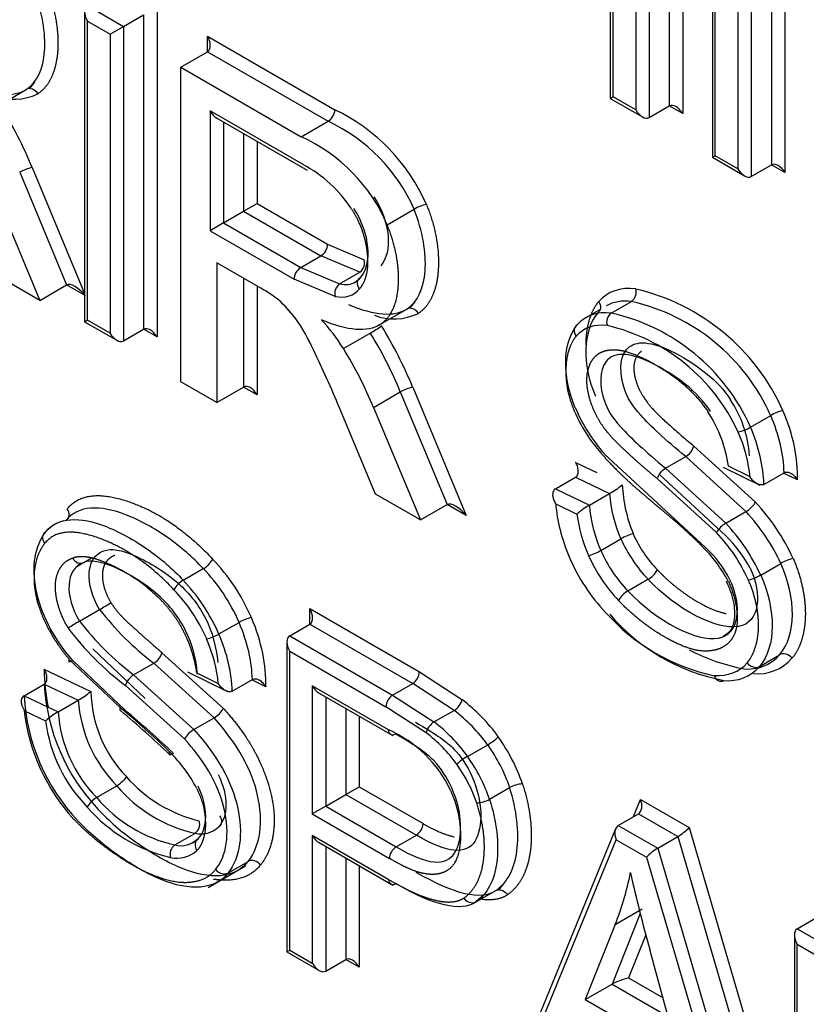
# Paper-space layout 'Sheet1' of a CAD drawing. Units: millimetres. Extents: x 0 to 210, y -3 to 297.
# Drawn here: x 40 to 41, y 261 to 262 of the extents above; entities that cross this region are included whole.
import ezdxf

# ---------------------------------------------------------------- set-up
doc = ezdxf.new("R2010")
doc.units = ezdxf.units.MM
doc.layers.add('A700N0BS00', color=7, linetype='Continuous')
doc.layers.add('Default', color=7, linetype='Continuous')

# ---------------------------------------------------------------- blocks, each defined once
blk = doc.blocks.new('SE14')
at = {"layer": 'A700N0BS00', "color": 7, "linetype": 'Continuous'}
for p, q in [((40.8622, 262.2408), (40.8622, 261.9097)), ((40.8764, 262.2489), (40.8764, 261.9016)), ((40.841, 262.2285), (40.841, 261.8975)), ((40.8269, 262.2204), (40.8269, 261.9057)), ((40.9077, 262.1818), (40.9077, 261.8556)), ((40.9698, 262.1787), (40.9698, 261.8476)), ((40.9839, 262.1868), (40.9839, 261.8395)), ((40.9106, 261.8573), (40.9106, 262.172)), ((40.9486, 262.1664), (40.9486, 261.8354)), ((40.9344, 262.1582), (40.9344, 261.8435)), ((40.8001, 262.0737), (40.8001, 261.9177)), ((40.8031, 261.9194), (40.8031, 262.0754)), ((40.2495, 262.0154), (40.2874, 261.9935)), ((40.3228, 262.0139), (40.3228, 261.6663)), ((40.2465, 262.0089), (40.2465, 261.6824)), ((40.2874, 261.9935), (40.3086, 262.0057)), ((40.3086, 262.0057), (40.3086, 261.6744)), ((40.2495, 261.6841), (40.2495, 261.9991)), ((40.2495, 261.9991), (40.2733, 261.9853)), ((40.2733, 261.9853), (40.2874, 261.9935)), ((40.2874, 261.9935), (40.2874, 261.6622)), ((40.2733, 261.9853), (40.2733, 261.6703)), ((40.376, 261.9668), (40.376, 261.9832)), ((40.376, 261.9832), (40.5101, 261.9057)), ((40.3477, 261.9505), (40.376, 261.9668)), ((40.376, 261.9668), (40.503, 261.8935)), ((40.3477, 261.6192), (40.3477, 261.9505)), ((40.3477, 261.9505), (40.4747, 261.8772)), ((40.1937, 261.9348), (40.1881, 261.9279)), ((40.1567, 261.9106), (40.185, 261.927)), ((40.185, 261.927), (40.1852, 261.9271)), ((40.8001, 261.9177), (40.8031, 261.9194)), ((40.8001, 261.9177), (40.8339, 261.8982)), ((40.8269, 261.9057), (40.8031, 261.9194)), ((40.841, 261.8975), (40.8622, 261.9097)), ((40.8764, 261.9016), (40.8622, 261.9097)), ((40.3786, 261.9044), (40.3786, 261.7783)), ((40.4765, 261.8479), (40.3786, 261.9044)), ((40.3856, 261.897), (40.4808, 261.842)), ((40.3927, 261.8929), (40.3927, 261.7865)), ((40.4747, 261.8772), (40.503, 261.8935)), ((40.4139, 261.8806), (40.4139, 261.7987)), ((40.4281, 261.8725), (40.4281, 261.8069)), ((40.9077, 261.8556), (40.9106, 261.8573)), ((40.9077, 261.8556), (40.9415, 261.8361)), ((40.9344, 261.8435), (40.9106, 261.8573)), ((40.1912, 261.8448), (40.2465, 261.7121)), ((40.9486, 261.8354), (40.9698, 261.8476)), ((40.9839, 261.8395), (40.9698, 261.8476)), ((40.1782, 261.8398), (40.2276, 261.7212)), ((40.1499, 261.8235), (40.1993, 261.7049)), ((40.4139, 261.7987), (40.4281, 261.8069)), ((40.4281, 261.8069), (40.5024, 261.764)), ((40.3927, 261.7865), (40.4139, 261.7987)), ((40.4139, 261.7987), (40.4954, 261.7517)), ((40.5651, 261.7846), (40.5934, 261.8009)), ((40.3927, 261.7865), (40.3786, 261.7783)), ((40.3927, 261.7865), (40.4741, 261.7395)), ((40.3786, 261.7783), (40.4671, 261.7272)), ((40.5024, 261.764), (40.541, 261.7476)), ((40.4741, 261.7395), (40.4954, 261.7517)), ((40.5363, 261.7345), (40.4954, 261.7517)), ((40.4296, 261.7191), (40.3856, 261.7445)), ((40.3856, 261.7445), (40.3856, 261.5973)), ((40.1993, 261.7049), (40.152, 261.7322)), ((40.4741, 261.7395), (40.5151, 261.7222)), ((40.5151, 261.7222), (40.5363, 261.7345)), ((40.1993, 261.7049), (40.2276, 261.7212)), ((40.2465, 261.7103), (40.2276, 261.7212)), ((40.4139, 261.7282), (40.4139, 261.6136)), ((40.5104, 261.7091), (40.4671, 261.7272)), ((40.4281, 261.72), (40.4281, 261.6055)), ((40.5944, 261.7034), (40.5888, 261.6965)), ((40.8012, 261.6915), (40.8224, 261.7037)), ((40.5575, 261.6793), (40.5857, 261.6956)), ((40.5857, 261.6956), (40.586, 261.6957)), ((40.7894, 261.6954), (40.7747, 261.6869)), ((40.2465, 261.6824), (40.2495, 261.6841)), ((40.2465, 261.6824), (40.2803, 261.6629)), ((40.2733, 261.6703), (40.2495, 261.6841)), ((40.5567, 261.6788), (40.5575, 261.6792)), ((40.2874, 261.6622), (40.3086, 261.6744)), ((40.3228, 261.6663), (40.3086, 261.6744)), ((40.5191, 261.6542), (40.5474, 261.6705)), ((40.3856, 261.5973), (40.3477, 261.6192)), ((40.3856, 261.5973), (40.4139, 261.6136)), ((40.4281, 261.6055), (40.4139, 261.6136)), ((40.5506, 261.5921), (40.5789, 261.6085)), ((40.5789, 261.6085), (40.6284, 261.4898)), ((40.592, 261.6134), (40.6483, 261.4783)), ((40.5528, 261.5008), (40.5148, 261.5916)), ((40.5506, 261.5921), (40.6001, 261.4735)), ((40.9478, 261.5713), (40.969, 261.5836)), ((40.8881, 261.5514), (40.953, 261.4923)), ((40.7636, 261.5342), (40.7861, 261.5234)), ((40.9005, 261.4446), (40.7939, 261.543)), ((40.8583, 261.528), (40.8795, 261.5403)), ((40.943, 261.4824), (40.8795, 261.5403)), ((40.8583, 261.528), (40.9218, 261.4702)), ((40.919, 261.5293), (40.9577, 261.5101)), ((40.9473, 261.5189), (40.9246, 261.5301)), ((40.9619, 261.511), (40.9831, 261.5233)), ((40.7423, 261.5064), (40.7635, 261.5186)), ((40.7635, 261.5186), (40.7993, 261.5014)), ((40.9118, 261.4603), (40.8497, 261.5169)), ((40.8518, 261.5214), (40.9217, 261.4568)), ((40.9972, 261.5157), (40.9825, 261.523)), ((40.7423, 261.5064), (40.7781, 261.4891)), ((40.6001, 261.4735), (40.5528, 261.5008)), ((40.7781, 261.4891), (40.7993, 261.5014)), ((40.6001, 261.4735), (40.6284, 261.4898)), ((40.6483, 261.4783), (40.6284, 261.4898)), ((40.7427, 261.4905), (40.765, 261.4798)), ((40.9218, 261.4702), (40.943, 261.4824)), ((40.7901, 261.4414), (40.8113, 261.4536)), ((40.2456, 261.4288), (40.2538, 261.4335)), ((40.2372, 261.4238), (40.2439, 261.428)), ((40.3503, 261.4101), (40.3715, 261.4223)), ((40.9585, 261.4155), (40.9797, 261.4278)), ((40.8186, 261.3988), (40.8398, 261.411)), ((40.2411, 261.3669), (40.2623, 261.3792)), ((40.4837, 261.3637), (40.4837, 261.3801)), ((40.4837, 261.3801), (40.5991, 261.3134)), ((40.388, 261.3534), (40.4092, 261.3656)), ((40.4625, 261.3515), (40.4837, 261.3637)), ((40.4837, 261.3637), (40.592, 261.3012)), ((40.4625, 261.3515), (40.5708, 261.289)), ((40.2552, 261.3377), (40.3104, 261.2853)), ((40.4596, 261.345), (40.4596, 261.0185)), ((40.2303, 261.3267), (40.2838, 261.2759)), ((40.328, 261.3337), (40.3928, 261.2749)), ((40.4625, 261.0201), (40.4625, 261.3352)), ((40.4625, 261.3352), (40.5637, 261.2767)), ((40.9572, 261.3193), (40.9784, 261.3315)), ((40.2037, 261.3162), (40.2531, 261.2929)), ((40.2892, 261.273), (40.234, 261.3254)), ((40.2981, 261.3104), (40.3193, 261.3226)), ((40.3828, 261.2651), (40.3193, 261.3226)), ((40.2981, 261.3104), (40.3616, 261.2528)), ((40.3547, 261.3135), (40.3978, 261.2923)), ((40.3874, 261.301), (40.3644, 261.3124)), ((40.402, 261.2932), (40.4232, 261.3055)), ((40.5991, 261.3134), (40.6439, 261.2843)), ((40.1827, 261.2883), (40.2039, 261.3005)), ((40.2039, 261.3005), (40.2398, 261.2836)), ((40.3516, 261.2429), (40.2895, 261.2992)), ((40.4373, 261.2979), (40.4226, 261.3051)), ((40.4863, 261.2987), (40.4863, 261.1638)), ((40.5667, 261.2523), (40.4863, 261.2987)), ((40.5708, 261.289), (40.592, 261.3012)), ((40.6356, 261.2729), (40.592, 261.3012)), ((40.1827, 261.2883), (40.2186, 261.2713)), ((40.4934, 261.2912), (40.5711, 261.2463)), ((40.5005, 261.2871), (40.5005, 261.1719)), ((40.5708, 261.289), (40.6144, 261.2607)), ((40.2186, 261.2713), (40.2398, 261.2836)), ((40.5217, 261.2749), (40.5217, 261.1842)), ((40.6062, 261.2492), (40.5637, 261.2767)), ((40.1831, 261.2725), (40.2055, 261.2619)), ((40.3616, 261.2528), (40.3828, 261.2651)), ((40.5358, 261.2667), (40.5358, 261.1924)), ((40.6144, 261.2607), (40.6356, 261.2729)), ((40.6497, 261.2245), (40.671, 261.2368)), ((40.2592, 261.181), (40.2804, 261.1933)), ((40.5217, 261.1842), (40.5358, 261.1924)), ((40.5358, 261.1924), (40.603, 261.1536)), ((40.6729, 261.1793), (40.6941, 261.1916)), ((40.5005, 261.1719), (40.5217, 261.1842)), ((40.5217, 261.1842), (40.5959, 261.1414)), ((40.5005, 261.1719), (40.4863, 261.1638)), ((40.5005, 261.1719), (40.5747, 261.1291)), ((40.8245, 261.161), (40.8319, 261.179)), ((40.8319, 261.179), (40.8831, 261.1495)), ((40.4863, 261.1638), (40.5676, 261.1169)), ((40.8085, 261.1517), (40.8297, 261.164)), ((40.8297, 261.164), (40.8713, 261.14)), ((40.8085, 261.1517), (40.85, 261.1277)), ((40.3414, 261.1312), (40.3626, 261.1434)), ((40.4863, 261.141), (40.4863, 261.0064)), ((40.567, 261.0945), (40.4863, 261.141)), ((40.5747, 261.1291), (40.5959, 261.1414)), ((40.8056, 261.1482), (40.6965, 260.882)), ((40.85, 261.1277), (40.8713, 261.14)), ((40.8713, 261.14), (40.9882, 260.7411)), ((40.8831, 261.1495), (40.994, 260.7711)), ((40.3643, 261.1361), (40.3586, 261.1322)), ((40.4934, 261.1336), (40.5711, 261.0887)), ((40.5005, 261.1295), (40.5005, 260.9982)), ((40.7019, 260.8819), (40.8063, 261.1367)), ((40.8063, 261.1367), (40.8382, 261.1182)), ((40.85, 261.1277), (40.967, 260.7289)), ((40.3767, 261.0864), (40.416, 261.1092)), ((40.3975, 261.1015), (40.4187, 261.1138)), ((40.5217, 261.1172), (40.5217, 261.0105)), ((40.5358, 261.1091), (40.5358, 261.0023)), ((40.8382, 261.1182), (40.9494, 260.7391)), ((40.6884, 261.0911), (40.6823, 261.0837)), ((40.6569, 261.0701), (40.6672, 261.079)), ((40.6583, 261.0709), (40.6796, 261.0831)), ((40.8316, 261.0588), (40.8021, 260.9846)), ((40.8053, 261.0474), (40.8336, 261.0637)), ((40.8053, 261.0474), (40.7738, 260.9683)), ((40.9969, 261.0429), (41.0181, 261.0552)), ((40.8375, 261.0365), (40.8194, 260.991)), ((40.994, 261.0365), (40.994, 260.7099)), ((40.9969, 261.0429), (41.0361, 261.0203)), ((40.9969, 260.7116), (40.9969, 261.0266)), ((40.9969, 261.0266), (41.0252, 261.0103)), ((40.4625, 261.0201), (40.4596, 261.0185)), ((40.4596, 261.0185), (40.4934, 260.9989)), ((40.4863, 261.0064), (40.4625, 261.0201)), ((40.8717, 260.9118), (40.8417, 261.0209)), ((40.5005, 260.9982), (40.5217, 261.0105)), ((40.5358, 261.0023), (40.5217, 261.0105)), ((40.7738, 260.9683), (40.8021, 260.9846)), ((40.8021, 260.9846), (40.8611, 260.9506)), ((40.8194, 260.991), (40.8557, 260.97)), ((40.7738, 260.9683), (40.8717, 260.9118))]:
    blk.add_line(p, q, dxfattribs=at)
for centre, radius, start, end in [((40.1718, 261.9749), 0.0582, 248.8953, 295.8351), ((40.4945, 261.9066), 0.0156, 303.101, 356.899), ((40.4243, 261.7265), 0.1987, 23.5426, 64.4268), ((40.4241, 261.726), 0.1852, 23.8805, 64.7619), ((40.4012, 261.7149), 0.1782, 23.0339, 65.6085), ((40.2001, 261.8013), 0.0444, 101.5792, 119.6884), ((40.4111, 261.7252), 0.1391, 33.1076, 61.9603), ((40.6145, 261.765), 0.0416, 101.024, 120.3424), ((40.5289, 261.7446), 0.0125, 306.3191, 14.2077), ((40.4823, 261.7266), 0.0153, 122.3943, 177.6057), ((40.5223, 261.7122), 0.0124, 125.9615, 194.6492), ((40.8156, 261.7134), 0.0118, 305.0865, 17.3986), ((40.7752, 261.4964), 0.2264, 24.0805, 76.8305), ((40.776, 261.4975), 0.2113, 24.0323, 77.3306), ((40.5726, 261.7435), 0.0582, 248.8965, 295.8358), ((40.8082, 261.6817), 0.012, 125.8504, 196.6351), ((40.7548, 261.4853), 0.2113, 24.0323, 77.3306), ((40.2798, 261.5568), 0.2288, 24.7734, 34.4996), ((40.4623, 261.8174), 0.1698, 300.0707, 304.776), ((40.7512, 261.4811), 0.2024, 24.8515, 77.0227), ((39.4209, 261.1393), 1.1838, 22.4653, 25.7021), ((40.6009, 261.5699), 0.0444, 101.5792, 119.6884), ((40.8201, 261.5309), 0.1272, 4.669, 32.9499), ((40.9119, 261.6523), 0.1628, 203.0325, 221.5458), ((40.9275, 261.6612), 0.1783, 202.9202, 221.4979), ((40.7818, 261.5092), 0.1443, 8.3509, 32.8889), ((40.9937, 261.5409), 0.0493, 103.7137, 120.0122), ((40.9234, 261.6135), 0.0487, 283.6194, 300.0924), ((40.8695, 261.5569), 0.0194, 301.0601, 343.7082), ((40.7667, 261.5623), 0.0691, 298.1799, 311.6573), ((40.9683, 261.5183), 0.1558, 182.8063, 202.4058), ((40.948, 261.5132), 0.1492, 184.539, 203.532), ((40.7909, 261.341), 0.2217, 24.5177, 43.024), ((40.8168, 261.4211), 0.0782, 119.614, 131.4397), ((40.9268, 261.5009), 0.1492, 184.5381, 203.533), ((40.7924, 261.3417), 0.2061, 24.6749, 43.0463), ((40.2353, 261.4336), 0.0406, 105.9016, 141.9819), ((40.9219, 261.4998), 0.1582, 187.2863, 203.7513), ((40.9356, 261.4462), 0.0277, 119.8847, 149.2354), ((40.7711, 261.3294), 0.2062, 24.6775, 43.0438), ((40.9468, 261.5137), 0.1482, 203.8924, 223.8145), ((40.9442, 261.5121), 0.1313, 203.9275, 223.9701), ((40.775, 261.3318), 0.1878, 24.6954, 43.2079), ((40.8303, 261.3613), 0.1322, 27.7487, 46.2246), ((40.9256, 261.5014), 0.1482, 203.8924, 223.8145), ((40.7933, 261.3402), 0.1479, 27.4616, 46.0721), ((40.8201, 261.3574), 0.1185, 26.6284, 47.3287), ((40.3582, 261.445), 0.0264, 300.4808, 331.3607), ((40.9287, 261.5033), 0.1658, 203.9005, 223.6531), ((41.0066, 261.3796), 0.0552, 104.664, 119.1895), ((40.8277, 261.4329), 0.025, 298.9327, 331.4644), ((40.3636, 261.3875), 0.0262, 120.3786, 151.4899), ((40.8318, 261.3758), 0.0264, 119.8239, 150.5731), ((40.1604, 261.5575), 0.2054, 299.7671, 303.6557), ((40.5102, 261.572), 0.314, 217.8784, 232.5633), ((40.4343, 261.3217), 0.0505, 103.8448, 119.7271), ((40.9529, 261.5154), 0.2104, 221.4197, 258.1279), ((40.9584, 261.5094), 0.2085, 220.3417, 259.3141), ((40.3571, 261.1665), 0.2315, 120.0663, 123.5165), ((40.4701, 261.5396), 0.3007, 216.7808, 233.0838), ((40.489, 261.5597), 0.314, 217.8775, 232.5641), ((40.3629, 261.3973), 0.0506, 283.8512, 299.7228), ((40.9796, 261.5216), 0.2085, 242.4979, 259.3146), ((40.3093, 261.3393), 0.0195, 300.843, 343.3318), ((40.9456, 261.3598), 0.0433, 263.7343, 319.2343), ((40.9558, 261.3585), 0.047, 263.9543, 319.269), ((40.4273, 261.3208), 0.2236, 181.1734, 191.456), ((40.9244, 261.3475), 0.0433, 263.7339, 319.2403), ((40.5835, 261.3143), 0.0156, 303.101, 356.899), ((40.4122, 261.3122), 0.2086, 183.2161, 223.5017), ((40.3909, 261.2999), 0.2085, 183.2026, 223.5152), ((40.198, 261.3568), 0.0843, 299.6969, 310.7471), ((40.3869, 261.2959), 0.1338, 181.291, 223.8787), ((40.579, 261.2761), 0.0152, 122.373, 177.627), ((40.3839, 261.2942), 0.1445, 184.2079, 224.273), ((39.8142, 260.6982), 0.7444, 45.5235, 50.8903), ((40.368, 261.2903), 0.0292, 300.4506, 328.2002), ((40.531, 261.1361), 0.1864, 35.7949, 52.6916), ((40.3843, 261.2954), 0.2026, 186.5123, 222.6651), ((40.256, 261.2057), 0.0755, 119.6846, 131.9506), ((40.3627, 261.2819), 0.1445, 184.2075, 224.2735), ((39.7485, 260.6209), 0.8436, 45.8395, 50.548), ((39.5964, 260.4457), 1.0791, 46.4222, 50.0558), ((40.5317, 261.1361), 0.1718, 35.8734, 52.7844), ((40.3612, 261.2811), 0.1569, 187.035, 224.4985), ((40.5105, 261.1238), 0.1719, 35.8752, 52.7826), ((40.3751, 261.2294), 0.027, 119.9035, 149.9987), ((40.571, 261.2515), 0.00436, 170.5396, 309.4604), ((40.5148, 261.134), 0.1292, 25.0218, 66.294), ((40.5117, 261.1242), 0.1567, 35.936, 52.9065), ((40.6418, 261.2877), 0.0587, 299.8147, 313.4744), ((40.2284, 261.1195), 0.1537, 27.6049, 45.6519), ((40.402, 261.3006), 0.1482, 221.1227, 256.3933), ((40.3962, 261.2915), 0.1518, 220.3066, 257.2173), ((40.7091, 261.1649), 0.0306, 92.907, 119.3715), ((40.2736, 261.1567), 0.0283, 120.5128, 149.2425), ((40.375, 261.2792), 0.1518, 220.3071, 257.2167), ((40.3757, 261.2807), 0.1673, 220.9307, 256.6208), ((40.6579, 261.206), 0.0306, 272.907, 299.3715), ((40.3558, 261.1531), 0.0119, 305.101, 17.0027), ((40.3691, 261.1695), 0.0268, 256.14, 312.7263), ((40.3713, 261.1662), 0.0231, 323.4333, 324.5948), ((40.5873, 261.1545), 0.0156, 303.101, 356.899), ((40.3483, 261.1215), 0.0118, 125.2191, 197.2685), ((40.3479, 261.1572), 0.0268, 256.1388, 312.7275), ((40.5828, 261.1162), 0.0153, 122.3877, 177.6123), ((40.3439, 261.1478), 0.0306, 256.8659, 312.8918), ((40.5713, 261.0938), 0.00436, 170.5166, 309.4834)]:
    blk.add_arc(centre, radius, start, end, dxfattribs=at)
for centre, major_axis, ratio, start_param, end_param in [((40.2565, 262.0032), (0.0071, -0.0122), 0.57735, 3.141595, 4.712389), ((40.3689, 261.9791), (0.0071, -0.0122), 0.57735, 0, 1.570796), ((40.0326, 261.8225), (-0.1321, 0.2288), 0.57735, 4.482908, 4.758831), ((40.8693, 261.8975), (-0.0071, 0.0122), 0.57735, 4.713572, 6.283185), ((40.3856, 261.9085), (0.0071, -0.0122), 0.57735, 4.712389, 5.497787), ((40.8339, 261.9097), (-0.0071, 0.0122), 0.57735, 1.570796, 3.141593), ((40.9769, 261.8354), (-0.0071, 0.0122), 0.57735, 4.713572, 6.283185), ((40.9415, 261.8476), (-0.0071, 0.0122), 0.57735, 1.570796, 3.141593), ((40.4954, 261.7599), (-0.005, -0.00866), 0.57735, 0.785398, 2.356194), ((40.2405, 261.7056), (-0.0134, 0.0152), 0.396487, 4.633746, 6.204023), ((40.5026, 261.7747), (-0.0291, 0.0504), 0.57735, 2.664821, 3.141593), ((40.5026, 261.7747), (-0.0291, 0.0504), 0.57735, 3.141593, 3.358959), ((40.4328, 261.5736), (-0.088, 0.1524), 0.57735, -0.931193, -0.759425), ((40.4955, 261.7706), (-0.0341, 0.059), 0.57735, 2.669573, 3.357489), ((40.8567, 261.6102), (0.0587, -0.1017), 0.57735, 2.723831, 3.337063), ((40.4284, 261.6319), (-0.0552, 0.0957), 0.57735, 4.961592, 5.206569), ((40.8496, 261.6061), (0.0537, -0.093), 0.57735, 2.723055, 3.141593), ((40.8284, 261.5939), (0.0537, -0.093), 0.57735, 2.723055, 3.335908), ((40.46, 261.6094), (-0.0638, 0.1106), 0.57735, 4.784636, 5.087095), ((40.8213, 261.5898), (0.0487, -0.0843), 0.57735, 2.722121, 3.334209), ((40.2803, 261.6744), (-0.0071, 0.0122), 0.57735, 1.570796, 3.141593), ((40.3157, 261.6622), (-0.0071, 0.0122), 0.57735, 4.712389, 6.283185), ((40.4263, 261.5871), (-0.1271, 0.2201), 0.57735, 4.482908, 4.758338), ((40.4333, 261.5912), (-0.1321, 0.2288), 0.57735, 4.482908, 4.758831), ((40.398, 261.5707), (-0.1271, 0.2201), 0.57735, 4.482908, 4.758338), ((40.421, 261.6014), (-0.0071, 0.0122), 0.57735, 4.712389, 6.283185), ((40.9031, 261.5749), (0.0666, -0.1153), 0.57735, 0.739868, 1.363189), ((40.8961, 261.5709), (0.0616, -0.1066), 0.57735, 0.811929, 1.362488), ((40.8678, 261.5545), (0.0566, -0.098), 0.57735, 0.896464, 1.361678), ((40.8748, 261.5586), (0.0616, -0.1066), 0.57735, 0.811929, 1.362488), ((40.6412, 261.4742), (-0.0134, 0.0152), 0.396487, 4.633746, 6.204023), ((40.8322, 261.448), (-0.0636, 0.1101), 0.57735, 0.873694, 1.364389), ((40.8172, 261.4547), (0.00915, 0.00403), 0.172544, 0.623741, 2.194385), ((40.7842, 261.4402), (0.00916, 0.00401), 0.157995, 3.76595, 5.336747), ((40.3483, 261.3558), (-0.063, 0.1092), 0.57735, 4.521447, 5.118966), ((40.8252, 261.446), (-0.0575, 0.0995), 0.57735, 1.358224, 1.976626), ((40.3413, 261.3517), (-0.058, 0.1005), 0.57735, 4.522302, 5.119956), ((40.32, 261.3395), (-0.058, 0.1005), 0.57735, 4.522302, 5.119956), ((40.9526, 261.4144), (-0.00915, -0.00403), 0.158567, 0.623856, 2.194522), ((40.313, 261.3354), (-0.053, 0.0919), 0.57735, 4.523316, 5.121099), ((40.4766, 261.376), (0.0071, -0.0122), 0.57735, 0, 1.570796), ((40.343, 261.3573), (0.0667, -0.1156), 0.57735, 0.739715, 1.359973), ((40.3359, 261.3532), (0.0617, -0.1069), 0.57735, 0.8114, 1.359167), ((40.3076, 261.3369), (0.0567, -0.0982), 0.57735, 0.895443, 1.358216), ((40.3147, 261.341), (0.0617, -0.1069), 0.57735, 0.8114, 1.359167), ((40.4696, 261.3392), (-0.0071, 0.0122), 0.57735, 0.000003, 1.570796), ((40.2374, 261.3307), (0.0077, 0.00638), 0.237595, 2.506419, 4.077092), ((40.9167, 261.3136), (0.00031, 0.00999), 0.766901, 2.01527, 3.586066), ((40.4934, 261.3027), (0.0071, -0.0122), 0.57735, 4.712389, 5.497787), ((40.2909, 261.28), (0.00653, 0.00757), 0.421935, 2.451236, 3.181635), ((40.6132, 261.2533), (0.00612, 0.00791), 0.470693, 0.856559, 2.427355), ((40.6366, 261.1975), (-0.0555, 0.0962), 0.57735, 4.370079, 4.879247), ((40.6296, 261.1935), (-0.0505, 0.0875), 0.57735, 4.370079, 4.879708), ((40.3429, 261.2335), (0.00722, 0.00692), 0.321328, 2.486587, 4.057383), ((40.6456, 261.2203), (-0.00815, -0.00579), 0.131855, 4.090667, 5.661464), ((40.6083, 261.1812), (0.0505, -0.0875), 0.57735, 1.228487, 1.738115), ((40.6013, 261.1771), (0.0455, -0.0788), 0.57735, 1.228487, 1.738678), ((40.8248, 261.1749), (0.0039, -0.0114), 0.669958, 0.131179, 1.701975), ((40.8134, 261.1408), (-0.0039, 0.0114), 0.669958, 0.131179, 1.701975), ((40.4934, 261.1451), (0.0071, -0.0122), 0.57735, 4.712389, 5.497787), ((40.876, 261.1454), (-0.00845, -0.00664), 0.163698, 0.850882, 2.421678), ((40.8453, 261.1223), (0.00845, 0.00664), 0.163698, 0.850882, 2.421678), ((40.3916, 261.1094), (0.00777, -0.0063), 0.794215, 4.416109, 5.985818), ((40.4631, 261.3943), (0.2587, -0.448), 0.57735, 0.424208, 0.581479), ((41.5619, 260.9278), (-0.5462, 0.946), 0.57735, 1.073541, 1.15557), ((41.004, 261.0307), (-0.0071, 0.0122), 0.57735, 0, 1.570796), ((40.4934, 261.0105), (0.0071, -0.0122), 0.57735, 4.712389, 6.283187), ((40.5288, 260.9982), (-0.0071, 0.0122), 0.57735, 4.712389, 6.283187), ((40.8123, 260.9869), (-0.0124, -0.0043), 0.148001, 4.054418, 5.625011)]:
    blk.add_ellipse(centre, major_axis=major_axis, ratio=ratio, start_param=start_param, end_param=end_param, dxfattribs=at)
for points, degree, knots in [([(40.185, 261.927), (40.1967, 261.9346), (40.2094, 261.9628), (40.202, 262.0094), (40.1927, 262.0323)], 3, [0, 0, 0, 0, 0.5, 1, 1, 1, 1]), ([(40.2057, 262.0373), (40.2129, 262.0196), (40.2161, 262.0015), (40.2192, 261.9839), (40.2182, 261.9681), (40.2171, 261.9523), (40.2119, 261.9406), (40.2065, 261.9285), (40.1972, 261.9225)], 2, [0, 0, 0, 0.25, 0.25, 0.5, 0.5, 0.75, 0.75, 1, 1, 1]), ([(40.6065, 261.8059), (40.6137, 261.7882), (40.6169, 261.7701), (40.62, 261.7525), (40.6189, 261.7368), (40.6179, 261.7209), (40.6126, 261.7093), (40.6072, 261.6971), (40.5979, 261.6911)], 2, [0, 0, 0, 0.25, 0.25, 0.5, 0.5, 0.75, 0.75, 1, 1, 1]), ([(40.5276, 261.8011), (40.5345, 261.7904), (40.5389, 261.7779), (40.543, 261.766), (40.5441, 261.7542), (40.5453, 261.7425), (40.5433, 261.7329), (40.5412, 261.7231), (40.5361, 261.7172)], 2, [0, 0, 0, 0.25, 0.25, 0.5, 0.5, 0.75, 0.75, 1, 1, 1]), ([(40.5857, 261.6956), (40.5974, 261.7032), (40.6101, 261.7314), (40.6027, 261.778), (40.5934, 261.8009)], 3, [0, 0, 0, 0, 0.5, 1, 1, 1, 1]), ([(40.5575, 261.6793), (40.5748, 261.6906), (40.5768, 261.7197), (40.579, 261.7506), (40.5651, 261.7846)], 2, [0, 0, 0, 0.5, 0.5, 1, 1, 1]), ([(42.0265, 257.379), (41.9038, 257.4146), (41.6101, 257.5118), (41.1564, 257.7053), (40.6343, 257.9812), (40.0999, 258.3206), (39.548, 258.7352), (39.0232, 259.1907), (38.6394, 259.5692), (38.3842, 259.8414), (38.2451, 259.9951), (38.1099, 260.1497), (37.9785, 260.305), (37.851, 260.4608), (37.7274, 260.6167), (37.6076, 260.7726), (37.4916, 260.9283), (37.3794, 261.0836), (37.2711, 261.2382), (37.1664, 261.3921), (37.0655, 261.545), (36.9841, 261.672), (36.9365, 261.7481), (36.9208, 261.7733)], 3, [0.3433272, 0.3433272, 0.3433272, 0.3433272, 0.3865875, 0.446004, 0.4995796, 0.5648474, 0.6281785, 0.6895636, 0.7489951, 0.7666183, 0.7839826, 0.8010883, 0.8179356, 0.8345246, 0.8508555, 0.8669284, 0.8827434, 0.8983005, 0.9136, 0.928642, 0.9434268, 0.9579547, 0.965126, 0.965126, 0.965126, 0.965126]), ([(36.9277, 261.7798), (37.1245, 261.4635), (37.4758, 260.9479), (38.0134, 260.2667), (38.6806, 259.5195), (39.373, 258.879), (40.0998, 258.3351), (40.6473, 257.9883), (41.1902, 257.7051), (41.644, 257.5194), (41.9161, 257.4324), (42.0083, 257.4058)], 3, [0.0346991, 0.0346991, 0.0346991, 0.0346991, 0.125, 0.1875, 0.25, 0.375, 0.4375, 0.5, 0.5625, 0.625, 0.6574238, 0.6574238, 0.6574238, 0.6574238]), ([(40.5361, 261.7172), (40.5345, 261.7192), (40.5338, 261.7217), (40.5342, 261.7261), (40.5354, 261.7281), (40.5372, 261.7291)], 3, [0, 0, 0, 0, 0.5, 0.5, 1, 1, 1, 1]), ([(40.7746, 261.658), (40.7746, 261.66), (40.7747, 261.662), (40.7751, 261.6746), (40.7784, 261.6852), (40.7817, 261.6959), (40.7877, 261.7034)], 2, [0.4615276, 0.4615276, 0.4615276, 0.5, 0.5, 0.75, 0.75, 1, 1, 1]), ([(40.7877, 261.7034), (40.7892, 261.7013), (40.79, 261.6988), (40.7896, 261.6944), (40.7884, 261.6925), (40.7866, 261.6914)], 3, [0, 0, 0, 0, 0.5, 0.5, 1, 1, 1, 1]), ([(40.7866, 261.6914), (40.7711, 261.6721), (40.7701, 261.6381), (40.7844, 261.604), (40.7844, 261.604), (40.7844, 261.604), (40.7844, 261.604)], 3, [0, 0, 0, 0, 0.999679, 0.999679, 0.999679, 1, 1, 1, 1]), ([(40.7632, 261.5917), (40.7632, 261.5918), (40.7632, 261.5918), (40.7632, 261.5918), (40.7489, 261.6258), (40.7499, 261.6599), (40.7653, 261.6792)], 3, [0, 0, 0, 0, 0.000314, 0.000314, 0.000314, 1, 1, 1, 1]), ([(40.7653, 261.6792), (40.7635, 261.6781), (40.7623, 261.6762), (40.7619, 261.6718), (40.7626, 261.6693), (40.7642, 261.6672)], 3, [0, 0, 0, 0, 0.5, 0.5, 1, 1, 1, 1]), ([(40.7642, 261.6672), (40.7542, 261.6547), (40.7533, 261.6336), (40.7524, 261.6118), (40.7621, 261.5886)], 2, [0, 0, 0, 0.5, 0.5, 1, 1, 1]), ([(40.8795, 261.5403), (40.8583, 261.5579), (40.8267, 261.587), (40.8098, 261.6177), (40.8093, 261.652), (40.832, 261.6628), (40.8614, 261.6547), (40.9033, 261.6289), (40.9201, 261.6102), (40.9268, 261.6001)], 3, [0, 0, 0, 0, 0.125, 0.25, 0.5, 0.625, 0.75, 0.875, 1, 1, 1, 1]), ([(40.8497, 261.5169), (40.8313, 261.5321), (40.8143, 261.548), (40.8065, 261.5553), (40.8013, 261.5611), (40.7945, 261.5686), (40.7898, 261.576), (40.7839, 261.5854), (40.7801, 261.5961), (40.7763, 261.6068), (40.7756, 261.6165), (40.7749, 261.626), (40.7774, 261.6339), (40.7797, 261.6415), (40.7846, 261.6462), (40.7892, 261.6506), (40.7962, 261.6521), (40.8026, 261.6535), (40.8105, 261.6523), (40.8231, 261.6503), (40.842, 261.6402), (40.8824, 261.6186), (40.903, 261.5875)], 2, [0, 0, 0, 0.142857, 0.142857, 0.196429, 0.196429, 0.25, 0.25, 0.3125, 0.3125, 0.375, 0.375, 0.4375, 0.4375, 0.5, 0.5, 0.5625, 0.5625, 0.625, 0.625, 0.75, 0.75, 1, 1, 1]), ([(40.9056, 261.5878), (40.8989, 261.598), (40.8821, 261.6167), (40.8402, 261.6425), (40.8108, 261.6506), (40.7881, 261.6397), (40.7886, 261.6054), (40.8055, 261.5747), (40.8371, 261.5457), (40.8583, 261.528)], 3, [0, 0, 0, 0, 0.125, 0.25, 0.375, 0.5, 0.75, 0.875, 1, 1, 1, 1]), ([(40.8331, 261.6516), (40.8233, 261.644), (40.8252, 261.6289), (40.8259, 261.6229), (40.8283, 261.6165), (40.8315, 261.6078), (40.8391, 261.5972), (40.8483, 261.5845), (40.8881, 261.5514)], 2, [0.5, 0.5, 0.5, 0.625, 0.625, 0.675, 0.675, 0.75, 0.75, 1, 1, 1]), ([(40.7901, 261.5443), (40.8008, 261.5317), (40.8157, 261.5176), (40.8245, 261.5093), (40.8425, 261.4942), (40.8439, 261.4929), (40.8564, 261.4825), (40.8641, 261.476), (40.8695, 261.4714), (40.8852, 261.4577), (40.8959, 261.4467)], 2, [0, 0, 0, 0.25, 0.25, 0.5, 0.5, 0.625, 0.625, 0.75, 0.75, 1, 1, 1]), ([(40.7635, 261.5186), (40.7642, 261.519), (40.7647, 261.5195), (40.7651, 261.5201), (40.7656, 261.5207), (40.7659, 261.5215), (40.7661, 261.5222), (40.7664, 261.5233), (40.7665, 261.5245), (40.7664, 261.5257), (40.7663, 261.5272), (40.766, 261.5288), (40.7654, 261.5304), (40.765, 261.5316), (40.7644, 261.5329), (40.7637, 261.5341), (40.7637, 261.5341), (40.7637, 261.5342), (40.7636, 261.5342)], 3, [0, 0, 0, 0, 0.147687, 0.147687, 0.147687, 0.294238, 0.294238, 0.294238, 0.497947, 0.497947, 0.497947, 0.769556, 0.769556, 0.769556, 0.989741, 0.989741, 0.989741, 1, 1, 1, 1]), ([(40.8497, 261.5169), (40.8501, 261.5201), (40.8549, 261.5264), (40.8583, 261.528), (40.8583, 261.528), (40.8583, 261.528), (40.8583, 261.528)], 3, [0, 0, 0, 0, 0.999915, 0.999915, 0.999915, 1, 1, 1, 1]), ([(40.9831, 261.5233), (40.9837, 261.5237), (40.9845, 261.5239), (40.9852, 261.5239), (40.986, 261.524), (40.9868, 261.5239), (40.9876, 261.5238), (40.9887, 261.5235), (40.9898, 261.523), (40.9908, 261.5224), (40.9922, 261.5215), (40.9935, 261.5204), (40.9946, 261.5192), (40.9955, 261.5182), (40.9964, 261.5171), (40.9971, 261.5159), (40.9971, 261.5158), (40.9971, 261.5158), (40.9972, 261.5157)], 3, [0, 0, 0, 0, 0.145844, 0.145844, 0.145844, 0.290522, 0.290522, 0.290522, 0.493452, 0.493452, 0.493452, 0.76651, 0.76651, 0.76651, 0.989181, 0.989181, 0.989181, 1, 1, 1, 1]), ([(40.9619, 261.511), (40.9613, 261.5107), (40.9605, 261.5104), (40.9598, 261.5104), (40.959, 261.5103), (40.9582, 261.5104), (40.9574, 261.5106), (40.9563, 261.5108), (40.9552, 261.5113), (40.9542, 261.5119), (40.9528, 261.5127), (40.9515, 261.5138), (40.9503, 261.515), (40.9492, 261.5162), (40.9482, 261.5174), (40.9474, 261.5187), (40.9474, 261.5188), (40.9473, 261.5188), (40.9473, 261.5189)], 3, [0, 0, 0, 0, 0.141186, 0.141186, 0.141186, 0.281318, 0.281318, 0.281318, 0.475536, 0.475536, 0.475536, 0.743706, 0.743706, 0.743706, 0.989492, 0.989492, 0.989492, 1, 1, 1, 1]), ([(40.7423, 261.5064), (40.7417, 261.506), (40.7411, 261.5055), (40.7407, 261.5049), (40.7403, 261.5042), (40.7399, 261.5035), (40.7397, 261.5028), (40.7395, 261.5017), (40.7394, 261.5006), (40.7394, 261.4994), (40.7396, 261.4979), (40.7399, 261.4962), (40.7405, 261.4947), (40.741, 261.4933), (40.7417, 261.492), (40.7425, 261.4907), (40.7426, 261.4906), (40.7426, 261.4906), (40.7427, 261.4905)], 3, [0, 0, 0, 0, 0.143571, 0.143571, 0.143571, 0.286103, 0.286103, 0.286103, 0.482226, 0.482226, 0.482226, 0.749797, 0.749797, 0.749797, 0.989397, 0.989397, 0.989397, 1, 1, 1, 1]), ([(40.2281, 261.4851), (40.2481, 261.5102), (40.299, 261.4906), (40.3425, 261.4739), (40.3813, 261.4324)], 2, [0, 0, 0, 0.5, 0.5, 1, 1, 1]), ([(40.943, 261.4824), (40.943, 261.4824), (40.943, 261.4824), (40.943, 261.4824), (40.9464, 261.4841), (40.9519, 261.4896), (40.953, 261.4923)], 3, [0, 0, 0, 0, 0.000145, 0.000145, 0.000145, 1, 1, 1, 1]), ([(40.3715, 261.4223), (40.3603, 261.4343), (40.3353, 261.4562), (40.2742, 261.4902), (40.2395, 261.4889), (40.227, 261.4732)], 3, [0, 0, 0, 0, 0.25, 0.5, 1, 1, 1, 1]), ([(40.2058, 261.461), (40.2183, 261.4767), (40.253, 261.478), (40.314, 261.4439), (40.3391, 261.4221), (40.3503, 261.4101)], 3, [0, 0, 0, 0, 0.5, 0.75, 1, 1, 1, 1]), ([(40.3406, 261.4), (40.3068, 261.4361), (40.2679, 261.4519), (40.2219, 261.4707), (40.2047, 261.449)], 2, [0, 0, 0, 0.5, 0.5, 1, 1, 1]), ([(40.2047, 261.449), (40.197, 261.4398), (40.1944, 261.4253), (40.1917, 261.4104), (40.1953, 261.3936), (40.1988, 261.3771), (40.2084, 261.3589), (40.2176, 261.3416), (40.2303, 261.3267)], 2, [0, 0, 0, 0.25, 0.25, 0.5, 0.5, 0.75, 0.75, 1, 1, 1]), ([(40.2668, 261.441), (40.2744, 261.4439), (40.2904, 261.4414), (40.3239, 261.4234), (40.353, 261.4018), (40.3768, 261.3705), (40.3851, 261.3403), (40.3867, 261.3235)], 3, [0, 0, 0, 0, 0.25, 0.375, 0.5, 0.75, 1, 1, 1, 1]), ([(40.2293, 261.3596), (40.2223, 261.371), (40.2187, 261.3838), (40.2151, 261.3964), (40.2159, 261.4069), (40.2166, 261.417), (40.2215, 261.424), (40.2262, 261.4309), (40.2341, 261.4336)], 2, [0, 0, 0, 0.25, 0.25, 0.5, 0.5, 0.75, 0.75, 1, 1, 1]), ([(40.2341, 261.4336), (40.2413, 261.4363), (40.2516, 261.4343), (40.2597, 261.4327), (40.2712, 261.4277), (40.2929, 261.4182), (40.311, 261.4036), (40.3337, 261.3854), (40.3466, 261.3635), (40.3535, 261.3519), (40.3582, 261.3382), (40.3625, 261.3254), (40.3644, 261.3124)], 2, [0, 0, 0, 0.125, 0.125, 0.25, 0.25, 0.5, 0.5, 0.75, 0.75, 0.875, 0.875, 1, 1, 1]), ([(40.3655, 261.3112), (40.3639, 261.328), (40.3556, 261.3582), (40.3317, 261.3896), (40.3027, 261.4111), (40.2692, 261.4291), (40.2532, 261.4316), (40.2456, 261.4288)], 3, [0, 0, 0, 0, 0.25, 0.5, 0.625, 0.75, 1, 1, 1, 1]), ([(40.2783, 261.4362), (40.2731, 261.4344), (40.2696, 261.4299), (40.2661, 261.4254), (40.2654, 261.4186), (40.2646, 261.4119), (40.267, 261.403), (40.2693, 261.3945), (40.2742, 261.3865)], 2, [0, 0, 0, 0.25, 0.25, 0.5, 0.5, 0.75, 0.75, 1, 1, 1]), ([(40.9926, 261.433), (40.9993, 261.4179), (41.0025, 261.4022), (41.0057, 261.3872), (41.0055, 261.3729), (41.0052, 261.3589), (41.0017, 261.3474), (40.9981, 261.3357), (40.9915, 261.3278)], 2, [0, 0, 0, 0.25, 0.25, 0.5, 0.5, 0.75, 0.75, 1, 1, 1]), ([(40.9473, 261.4229), (40.9473, 261.4229), (40.9473, 261.4229), (40.9473, 261.4229), (40.9604, 261.3951), (40.955, 261.3355), (40.8701, 261.3789), (40.8398, 261.411)], 3, [0, 0, 0, 0, 0.000211, 0.000211, 0.000211, 0.500106, 1, 1, 1, 1]), ([(40.8497, 261.421), (40.8658, 261.404), (40.8856, 261.3912), (40.9059, 261.3782), (40.9221, 261.375)], 2, [0, 0, 0, 0.25, 0.25, 0.5, 0.5, 0.5]), ([(40.9784, 261.3315), (40.9784, 261.3315), (40.9784, 261.3315), (40.9784, 261.3315), (40.9963, 261.3527), (40.9959, 261.3909), (40.9797, 261.4278)], 3, [0, 0, 0, 0, 0.0002, 0.0002, 0.0002, 1, 1, 1, 1]), ([(40.8186, 261.3988), (40.8489, 261.3667), (40.9337, 261.3232), (40.9392, 261.3829), (40.9261, 261.4106)], 3, [0, 0, 0, 0, 0.500106, 1, 1, 1, 1]), ([(40.922, 261.4095), (40.9241, 261.4047), (40.9274, 261.3971), (40.9312, 261.3818), (40.9313, 261.367), (40.9265, 261.3552), (40.9216, 261.3523), (40.9188, 261.3508)], 3, [0, 0, 0, 0, 0.159396, 0.299599, 0.561403, 0.794545, 1, 1, 1, 1]), ([(40.9442, 261.3231), (40.9497, 261.3296), (40.9528, 261.3392), (40.9559, 261.3487), (40.9562, 261.3602), (40.9565, 261.3719), (40.9539, 261.3844), (40.9512, 261.3974), (40.9456, 261.4102)], 2, [0, 0, 0, 0.25, 0.25, 0.5, 0.5, 0.75, 0.75, 1, 1, 1]), ([(40.9585, 261.4155), (40.9747, 261.3786), (40.9751, 261.3405), (40.9572, 261.3193), (40.9572, 261.3193), (40.9572, 261.3193), (40.9572, 261.3193)], 3, [0, 0, 0, 0, 0.999803, 0.999803, 0.999803, 1, 1, 1, 1]), ([(40.9246, 261.4084), (40.9315, 261.3936), (40.9333, 261.3786), (40.935, 261.3637), (40.931, 261.3536), (40.9272, 261.3442), (40.9179, 261.3393), (40.9098, 261.3351), (40.8991, 261.3354), (40.8814, 261.3358), (40.8539, 261.3523), (40.8294, 261.367), (40.8087, 261.3888)], 2, [0, 0, 0, 0.125, 0.125, 0.25, 0.25, 0.375, 0.375, 0.5, 0.5, 0.75, 0.75, 1, 1, 1]), ([(40.2742, 261.3865), (40.279, 261.3787), (40.2878, 261.3696), (40.2896, 261.3678), (40.304, 261.3548), (40.3207, 261.3399), (40.328, 261.3337)], 2, [0, 0, 0, 0.285714, 0.285714, 0.571429, 0.571429, 1, 1, 1]), ([(40.2037, 261.3162), (40.2044, 261.315), (40.2057, 261.3126), (40.2065, 261.3089), (40.2066, 261.3058), (40.2062, 261.3034), (40.2053, 261.3016), (40.2043, 261.3008), (40.2039, 261.3005)], 3, [0, 0, 0, 0, 0.231215, 0.434604, 0.611149, 0.762361, 0.890658, 1, 1, 1, 1]), ([(40.9096, 261.3096), (40.9096, 261.3096), (40.9096, 261.3096), (40.9096, 261.3096), (40.9234, 261.3092), (40.9361, 261.3128), (40.9442, 261.3231)], 3, [0, 0, 0, 0, 0.000557, 0.000557, 0.000557, 1, 1, 1, 1]), ([(40.2981, 261.3104), (40.2981, 261.3104), (40.2981, 261.3104), (40.2981, 261.3104), (40.2947, 261.3087), (40.2899, 261.3025), (40.2895, 261.2992)], 3, [0, 0, 0, 0, 0.000124, 0.000124, 0.000124, 1, 1, 1, 1]), ([(40.4232, 261.3055), (40.4238, 261.3059), (40.4246, 261.3061), (40.4253, 261.3061), (40.4261, 261.3062), (40.4269, 261.3061), (40.4277, 261.306), (40.4288, 261.3057), (40.4299, 261.3052), (40.4309, 261.3046), (40.4323, 261.3037), (40.4336, 261.3026), (40.4347, 261.3014), (40.4356, 261.3004), (40.4364, 261.2993), (40.4372, 261.2981), (40.4372, 261.298), (40.4372, 261.298), (40.4373, 261.2979)], 3, [0, 0, 0, 0, 0.146088, 0.146088, 0.146088, 0.291014, 0.291014, 0.291014, 0.494069, 0.494069, 0.494069, 0.766931, 0.766931, 0.766931, 0.989171, 0.989171, 0.989171, 1, 1, 1, 1]), ([(40.402, 261.2932), (40.4013, 261.2929), (40.4006, 261.2926), (40.3998, 261.2926), (40.3991, 261.2925), (40.3983, 261.2926), (40.3975, 261.2928), (40.3964, 261.293), (40.3953, 261.2935), (40.3943, 261.2941), (40.3929, 261.2949), (40.3916, 261.296), (40.3904, 261.2972), (40.3893, 261.2984), (40.3883, 261.2996), (40.3875, 261.3009), (40.3874, 261.3009), (40.3874, 261.301), (40.3874, 261.301)], 3, [0, 0, 0, 0, 0.141464, 0.141464, 0.141464, 0.281877, 0.281877, 0.281877, 0.476291, 0.476291, 0.476291, 0.744351, 0.744351, 0.744351, 0.989482, 0.989482, 0.989482, 1, 1, 1, 1]), ([(40.1827, 261.2883), (40.1821, 261.2878), (40.181, 261.287), (40.18, 261.2848), (40.1796, 261.2818), (40.1804, 261.2774), (40.1821, 261.2743), (40.1831, 261.2725)], 3, [0, 0, 0, 0, 0.133429, 0.27684, 0.435866, 0.667041, 1, 1, 1, 1]), ([(40.3928, 261.2749), (40.4149, 261.2503), (40.427, 261.2269), (40.4376, 261.2064), (40.4425, 261.1861), (40.4481, 261.1628), (40.4451, 261.1425), (40.4422, 261.1227), (40.4317, 261.11)], 2, [0, 0, 0, 0.285714, 0.285714, 0.5, 0.5, 0.75, 0.75, 1, 1, 1]), ([(40.6356, 261.2729), (40.6357, 261.2729), (40.6357, 261.2729), (40.6357, 261.2729), (40.6391, 261.2746), (40.6437, 261.2809), (40.6439, 261.2843)], 3, [0, 0, 0, 0, 0.000066, 0.000066, 0.000066, 1, 1, 1, 1]), ([(40.4187, 261.1138), (40.4318, 261.1297), (40.4378, 261.1827), (40.4076, 261.2375), (40.3828, 261.2651), (40.3828, 261.2651), (40.3828, 261.2651), (40.3828, 261.2651)], 3, [0, 0, 0, 0, 0.499935, 0.999869, 0.999869, 0.999869, 1, 1, 1, 1]), ([(40.595, 261.2604), (40.6057, 261.2542), (40.6234, 261.2432), (40.6397, 261.2291), (40.6494, 261.2147), (40.6543, 261.2035), (40.6543, 261.2035), (40.6543, 261.2035), (40.6543, 261.2035)], 3, [0, 0, 0, 0, 0.249906, 0.499812, 0.999624, 0.999624, 0.999624, 1, 1, 1, 1]), ([(40.3616, 261.2528), (40.3616, 261.2528), (40.3616, 261.2528), (40.3616, 261.2528), (40.3864, 261.2252), (40.4166, 261.1705), (40.4106, 261.1174), (40.3975, 261.1015)], 3, [0, 0, 0, 0, 0.000127, 0.000127, 0.000127, 0.500063, 1, 1, 1, 1]), ([(40.6331, 261.1913), (40.6331, 261.1913), (40.6331, 261.1913), (40.6331, 261.1913), (40.6282, 261.2024), (40.6185, 261.2169), (40.6021, 261.231), (40.5845, 261.242), (40.5738, 261.2482)], 3, [0, 0, 0, 0, 0.000366, 0.000366, 0.000366, 0.500183, 0.750091, 1, 1, 1, 1]), ([(40.3845, 261.1053), (40.3959, 261.1191), (40.4018, 261.1548), (40.3789, 261.21), (40.3609, 261.2326), (40.3517, 261.2429)], 3, [0, 0, 0, 0, 0.503468, 0.755202, 1, 1, 1, 1]), ([(40.2904, 261.2032), (40.2893, 261.2005), (40.2838, 261.195), (40.2804, 261.1933), (40.2804, 261.1933), (40.2804, 261.1933), (40.2804, 261.1933)], 3, [0, 0, 0, 0, 0.999925, 0.999925, 0.999925, 1, 1, 1, 1]), ([(40.6543, 261.2035), (40.666, 261.1783), (40.667, 261.1198), (40.6295, 261.1219), (40.5959, 261.1414)], 3, [0, 0, 0, 0, 0.499917, 1, 1, 1, 1]), ([(40.5747, 261.1291), (40.6083, 261.1097), (40.6458, 261.1075), (40.6448, 261.166), (40.6331, 261.1913)], 3, [0, 0, 0, 0, 0.50008, 1, 1, 1, 1]), ([(40.7076, 261.1954), (40.7138, 261.1766), (40.7159, 261.1583), (40.718, 261.1405), (40.7159, 261.1248), (40.7138, 261.1092), (40.7078, 261.0974), (40.7016, 261.0854), (40.6918, 261.0786)], 2, [0, 0, 0, 0.25, 0.25, 0.5, 0.5, 0.75, 0.75, 1, 1, 1]), ([(40.3646, 261.1907), (40.3737, 261.1721), (40.3737, 261.1531), (40.3737, 261.1445), (40.3714, 261.1372), (40.3692, 261.1299), (40.3648, 261.1254)], 2, [0, 0, 0, 0.5, 0.5, 0.75, 0.75, 1, 1, 1]), ([(40.6318, 261.1886), (40.642, 261.1664), (40.6423, 261.1427), (40.6426, 261.1185), (40.6329, 261.108), (40.6279, 261.1026), (40.62, 261.1009), (40.6126, 261.0993), (40.6035, 261.1011), (40.5956, 261.1027), (40.5858, 261.1072), (40.5784, 261.1106), (40.5676, 261.1169)], 2, [0, 0, 0, 0.25, 0.25, 0.5, 0.5, 0.625, 0.625, 0.75, 0.75, 0.875, 0.875, 1, 1, 1]), ([(40.6461, 261.0753), (40.6544, 261.081), (40.6597, 261.0914), (40.6649, 261.1015), (40.6666, 261.1149), (40.6684, 261.1283), (40.6666, 261.1437), (40.6648, 261.1593), (40.6594, 261.1754)], 2, [0, 0, 0, 0.25, 0.25, 0.5, 0.5, 0.75, 0.75, 1, 1, 1]), ([(40.2609, 261.1686), (40.2722, 261.1565), (40.2979, 261.1341), (40.3661, 261.0934), (40.4047, 261.0962), (40.4187, 261.1138)], 3, [0, 0, 0, 0, 0.25, 0.5, 1, 1, 1, 1]), ([(40.2354, 261.1581), (40.2522, 261.1402), (40.2748, 261.1244), (40.2975, 261.1084), (40.3154, 261.1008), (40.3385, 261.0911), (40.3547, 261.0918), (40.3744, 261.0926), (40.3845, 261.1053)], 2, [0, 0, 0, 0.25, 0.25, 0.5, 0.5, 0.75, 0.75, 1, 1, 1]), ([(40.3975, 261.1015), (40.3835, 261.0839), (40.3449, 261.0811), (40.2767, 261.1219), (40.251, 261.1443), (40.2397, 261.1563)], 3, [0, 0, 0, 0, 0.5, 0.75, 1, 1, 1, 1]), ([(40.4317, 261.11), (40.42, 261.0953), (40.3986, 261.0941), (40.3908, 261.0937), (40.3821, 261.095)], 2, [0, 0, 0, 0.25, 0.25, 0.3513723, 0.3513723, 0.3513723]), ([(40.567, 261.0945), (40.586, 261.0835), (40.6007, 261.0778), (40.6147, 261.0724), (40.6252, 261.0713), (40.638, 261.07), (40.6461, 261.0753)], 2, [0, 0, 0, 0.4, 0.4, 0.7, 0.7, 1, 1, 1])]:
    blk.add_open_spline(points, degree=degree, knots=knots, dxfattribs=at)
for points, degree in [([(40.1236, 261.9319), (40.1513, 261.9203), (40.1718, 261.9188), (40.185, 261.927)], 3), ([(40.1972, 261.9225), (40.195, 261.9269), (40.1882, 261.9294), (40.185, 261.927)], 3), ([(40.5512, 261.814), (40.5687, 261.7871), (40.5708, 261.7556), (40.5585, 261.7414)], 3), ([(40.5372, 261.7291), (40.5496, 261.7434), (40.5475, 261.7748), (40.53, 261.8017)], 3), ([(40.5243, 261.7005), (40.5521, 261.6889), (40.5725, 261.6875), (40.5857, 261.6956)], 3), ([(40.5979, 261.6911), (40.5958, 261.6955), (40.589, 261.6981), (40.5857, 261.6956)], 3), ([(40.5575, 261.6793), (40.5442, 261.6711), (40.5238, 261.6726), (40.4961, 261.6842)], 3), ([(40.227, 261.4732), (40.2308, 261.4748), (40.2314, 261.4815), (40.2281, 261.4851)], 3), ([(40.234, 261.3254), (40.2129, 261.3503), (40.1874, 261.4014), (40.194, 261.4469), (40.2058, 261.461)], 3), ([(40.2047, 261.449), (40.2014, 261.4527), (40.2021, 261.4594), (40.2058, 261.461)], 3), ([(40.2623, 261.3792), (40.2465, 261.4052), (40.2473, 261.4343), (40.2668, 261.441)], 3), ([(40.2341, 261.4336), (40.2359, 261.429), (40.2423, 261.4263), (40.2456, 261.4288)], 3), ([(40.2456, 261.4288), (40.2261, 261.422), (40.2252, 261.393), (40.2411, 261.3669)], 3), ([(40.9915, 261.3278), (40.9889, 261.3318), (40.9816, 261.3339), (40.9784, 261.3315)], 3), ([(40.9442, 261.3231), (40.9468, 261.319), (40.954, 261.3168), (40.9572, 261.3193)], 3), ([(40.3873, 261.2053), (40.398, 261.1833), (40.398, 261.1607), (40.3873, 261.1498)], 3), ([(40.3661, 261.1375), (40.3767, 261.1485), (40.3767, 261.1711), (40.3661, 261.193)], 3), ([(40.6796, 261.0831), (40.6918, 261.0915), (40.7067, 261.1199), (40.7017, 261.1686), (40.6941, 261.1916)], 3), ([(40.6729, 261.1793), (40.6805, 261.1563), (40.6854, 261.1077), (40.6706, 261.0793), (40.6583, 261.0709)], 3), ([(40.3886, 261.1619), (40.3917, 261.1581), (40.3911, 261.1513), (40.3873, 261.1498)], 3), ([(40.603, 261.1536), (40.6213, 261.143), (40.6358, 261.1397)], 2), ([(40.3661, 261.1375), (40.3623, 261.1359), (40.3616, 261.1291), (40.3648, 261.1254)], 3), ([(40.4317, 261.11), (40.4291, 261.114), (40.4219, 261.1162), (40.4187, 261.1138)], 3), ([(40.5953, 261.1026), (40.6359, 261.0792), (40.6638, 261.0727), (40.6796, 261.0831)], 3), ([(40.6583, 261.0709), (40.6426, 261.0604), (40.6147, 261.0669), (40.5741, 261.0904)], 3), ([(40.6918, 261.0786), (40.6816, 261.0718), (40.6652, 261.0737)], 2), ([(40.6796, 261.0831), (40.6828, 261.0855), (40.6896, 261.083), (40.6918, 261.0786)], 3), ([(40.6583, 261.0709), (40.6551, 261.0684), (40.6483, 261.0709), (40.6461, 261.0753)], 3)]:
    blk.add_open_spline(points, degree=degree, dxfattribs=at)

psp = doc.layouts.new('Sheet1')

# ---------------------------------------------------------------- block references
at = {"layer": 'Default'}
psp.add_blockref('SE14', (0, 0), dxfattribs=at)

doc.saveas('drawing.dxf')
